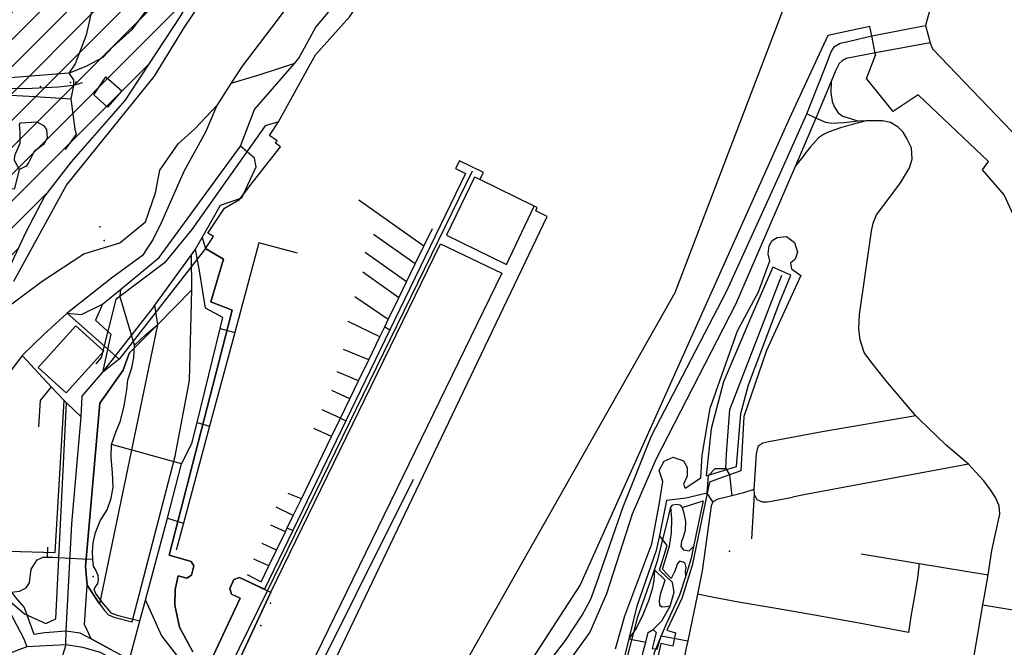
# Model space of a CAD drawing. Units: millimetres. Extents: x 16790679 to 16852295, y -4073681 to -3998210.
# Drawn here: x 16833566 to 16834388, y -4011177 to -4010653 of the extents above; entities that cross this region are included whole.
import ezdxf

# ---------------------------------------------------------------- set-up
doc = ezdxf.new("R2010")
doc.units = ezdxf.units.MM
for name, color, linetype, true_color in [('00_4', 7, 'Continuous', 0xd10000), ('Sydney.Amenity', 7, 'Continuous', 0xfdeada), ('Sydney.Barrier', 7, 'Continuous', 0x953734), ('Sydney.Boundary', 7, 'Continuous', 0x548dd4), ('Sydney.Cycleway', 7, 'Continuous', 0xfac08f), ('Sydney.Highway', 7, 'Continuous', 0xd0ddae), ('Sydney.Historic', 7, 'Continuous', 0x366092), ('Sydney.Landuse', 7, 'Continuous', 0xddd9c3), ('Sydney.Leisure', 7, 'Continuous', 0xdbeef3), ('Sydney.Man Made', 7, 'Continuous', 0x4f81bd), ('Sydney.Military', 7, 'Continuous', 0xb7dde8), ('Sydney.Natural', 7, 'Continuous', 0xdbe5f1), ('Sydney.Power', 7, 'Continuous', 0xc3d69b), ('Sydney.Shop', 7, 'Continuous', 0xebf1dd), ('Sydney.Tourism', 7, 'Continuous', 0xc6d9f0)]:
    doc.layers.add(name, color=color, linetype=linetype, true_color=true_color)
doc.layers.add('_archmedium', color=1, linetype='Continuous')
doc.layers.add('Sydney.Building', color=252, linetype='Continuous')

msp = doc.modelspace()

# ---------------------------------------------------------------- hatches: boundary and pattern name
at = {"layer": '00_4'}
h = msp.add_hatch(dxfattribs=at)
h.set_pattern_fill('ANSI31', color=256, scale=5, style=0)
h.paths.add_polyline_path([(16833408.34, -4010209.26), (16833412.19, -4010191.24), (16833416.66, -4010167.52), (16833426.73, -4010116.08), (16833428.3, -4010077.08), (16833427.6, -4010043.15), (16833422.28, -4010010.42), (16833410.43, -4009981.86), (16833357.64, -4009903.83), (16833322.28, -4009876.12), (16833277.38, -4009835.99), (16833255.55, -4009807.22), (16833223.89, -4009825.44), (16833214.96, -4009813.55), (16833211.2, -4009805.01), (16833206.96, -4009795.26), (16833169.49, -4009787.7), (16833157.73, -4009787.14), (16833144.77, -4009789.86), (16833113.72, -4009810.8), (16833105.87, -4009817.59), (16833047.87, -4009867.74), (16833030.68, -4009888.29), (16833021.3, -4009902.38), (16833015.08, -4009923.32), (16832994.38, -4010105.29), (16832980.87, -4010209.95), (16832956.31, -4010431.58), (16832954.97, -4010443.6), (16832954.48, -4010449.55), (16832925.21, -4010740.41), (16832927.53, -4010748.43), (16832933.81, -4010756.89), (16832954.52, -4010774.38), (16833041.38, -4010783.81), (16833092.19, -4010805.47), (16833231.35, -4010881.9), (16833310.22, -4010919.29), (16833339.82, -4010934.56), (16833397.15, -4010959.94), (16833434.47, -4010979.35), (16833464.76, -4011000.65), (16833465.47, -4011000.54), (16833522.2, -4010926.44), (16833549.77, -4010876.55), (16833571.27, -4010830.61), (16833587.01, -4010800.42), (16833609.12, -4010771.94), (16833653.97, -4010720.73), (16833699.8, -4010650.96), (16833708.17, -4010636.54), (16833747.57, -4010587.03), (16833779.48, -4010549.83), (16833797.92, -4010528.91), (16833878.65, -4010434.73), (16834011.21, -4010414.25), (16834039.98, -4010375.67), (16834060.11, -4010343.96), (16834068.29, -4010318.76), (16834068.58, -4010301.88), (16834054.06, -4010157.99), (16834050.35, -4010120.72), (16834046.53, -4010070.08), (16834045.07, -4010042.24), (16834042.19, -4010027.41), (16834042.74, -4010016.23), (16834045.49, -4010002.45), (16834058.99, -4009990.05), (16834061.59, -4009984.36), (16834053.75, -4009954.01), (16834041.69, -4009922.38), (16834029.95, -4009905.6), (16834007.61, -4009893.83), (16833974.03, -4009889.08), (16833955.79, -4009891.09), (16833940.03, -4009898.4), (16833928.23, -4009909.19), (16833914.83, -4009926.46), (16833884.69, -4009990.97), (16833874.38, -4010024.22), (16833856.34, -4010106.07), (16833836.1, -4010161.07), (16833811.12, -4010226.57), (16833782.82, -4010295.77), (16833768.15, -4010323.76), (16833754.83, -4010349.21), (16833743.88, -4010366.5), (16833709.03, -4010406.41), (16833652.66, -4010445.58), (16833612.74, -4010460.86), (16833568.79, -4010464.68), (16833504.78, -4010448.45), (16833467.51, -4010425.51), (16833443.53, -4010397.32), (16833413.79, -4010348.13), (16833396.44, -4010306.33), (16833395.29, -4010282.94), (16833395.71, -4010260.19)])

# ---------------------------------------------------------------- linework, layer by layer
at = {"layer": '_archmedium'}
msp.add_lwpolyline([(16833878.32, -4010435.11), (16833797.92, -4010528.91), (16833779.48, -4010549.83), (16833747.57, -4010587.03), (16833708.17, -4010636.54), (16833699.8, -4010650.96), (16833653.97, -4010720.73), (16833609.12, -4010771.94), (16833587.01, -4010800.42), (16833571.27, -4010830.61), (16833549.77, -4010876.55)], dxfattribs=at)
at = {"layer": 'Sydney.Amenity', "flags": 128}
for points in [[(16834142.66, -4010977.56), (16834165.45, -4010913.02), (16834182.79, -4010880.53), (16834192.48, -4010854.52), (16834191.07, -4010848.88), (16834191.87, -4010842.22), (16834194.29, -4010837.78), (16834198.52, -4010835.17), (16834206.39, -4010834.35), (16834212.85, -4010839.19), (16834215.47, -4010847.26), (16834213.45, -4010853.3), (16834209.62, -4010856.54), (16834210.42, -4010861.38), (16834218.29, -4010866.82), (16834189.72, -4010929.49), (16834170.61, -4010984.43), (16834168.21, -4011029.82), (16834158.58, -4011033.31), (16834148.74, -4011036.89), (16834141.94, -4011039.37), (16834140.04, -4011048.57), (16834127.54, -4011108.85), (16834118.86, -4011136.28), (16834106.35, -4011162.9), (16834113.62, -4011165.12), (16834111.48, -4011176.27), (16834101.31, -4011173.99), (16834092.64, -4011212.72)], [(16834063.39, -4011178.43), (16834071.26, -4011151), (16834093.85, -4011090.7), (16834100.11, -4011058.22), (16834102.92, -4011038.66), (16834100.11, -4011029.59), (16834104.14, -4011021.72), (16834111.59, -4011018.5), (16834120.28, -4011021.52), (16834123.29, -4011027.16), (16834123.49, -4011034.23), (16834120.28, -4011040.88), (16834121.68, -4011044.31), (16834134.79, -4011035.63), (16834135.81, -4011016.88), (16834142.66, -4010977.56)]]:
    msp.add_lwpolyline(points, dxfattribs=at)
at = {"layer": 'Sydney.Amenity'}
for p in [(16833583.56, -4010709.12), (16833636.51, -4010837.55), (16833775.47, -4011140.35), (16833767.38, -4011158.86)]:
    msp.add_point(p, dxfattribs=at)
at = {"layer": 'Sydney.Barrier', "flags": 128}
for points in [[(16833699.8, -4010650.96), (16833653.97, -4010720.73), (16833609.12, -4010771.94), (16833587.01, -4010800.42), (16833571.27, -4010830.61), (16833549.77, -4010876.55)], [(16833618.18, -4010706.16), (16833611.04, -4010708.41), (16833598.08, -4010709.56), (16833576.5, -4010710.79), (16833549.45, -4010710.97), (16833509.31, -4010709.39), (16833506.66, -4010706.02)], [(16833782.21, -4010738.75), (16833771.12, -4010741.98), (16833709.91, -4010828.42), (16833686.92, -4010856.19), (16833646.47, -4010886.79), (16833634.07, -4010935.31), (16833629.61, -4010940.58)], [(16833541.96, -4011114.16), (16833553.18, -4011134.79), (16833562, -4011142.12), (16833570.04, -4011149.2), (16833588, -4011157.38), (16833596.37, -4011153.31), (16833605.27, -4010973.12)]]:
    msp.add_lwpolyline(points, dxfattribs=at)
at = {"layer": 'Sydney.Barrier'}
for p in [(16834277.66, -4010666.96), (16834280.52, -4010681.1), (16834280.72, -4010683.1)]:
    msp.add_point(p, dxfattribs=at)
at = {"layer": 'Sydney.Boundary', "flags": 128}
for points in [[(16834841.22, -4009795.35), (16834830.94, -4009788.71), (16834807.65, -4009773.64), (16834746.36, -4009764.95), (16834723.45, -4009771.22), (16834702.49, -4009757.52), (16834581.54, -4009889.82), (16834505.96, -4010228.03), (16834577.78, -4010446.26), (16834513.86, -4010458.79), (16834513.08, -4010477.88), (16834461.98, -4010487.7), (16834459.03, -4010469.55), (16834427.56, -4010475.7), (16834377.37, -4010292.58), (16834365.99, -4010282.94), (16834352.7, -4010281.65), (16834339.65, -4010289.74), (16834265.46, -4010482), (16834113.19, -4010881.28), (16833924.22, -4011214.76), (16833907.5, -4011205.81), (16833886.51, -4011225.23), (16833876.23, -4011251.04)], [(16834841.22, -4009795.35), (16834830.94, -4009788.71), (16834807.65, -4009773.64), (16834746.36, -4009764.95), (16834723.45, -4009771.22), (16834702.49, -4009757.52), (16834581.54, -4009889.82), (16834505.96, -4010228.03), (16834577.78, -4010446.26), (16834513.86, -4010458.79), (16834513.08, -4010477.88), (16834461.98, -4010487.7), (16834459.03, -4010469.55), (16834427.56, -4010475.7), (16834377.37, -4010292.58), (16834365.99, -4010282.94), (16834352.7, -4010281.65), (16834339.65, -4010289.74), (16834265.46, -4010482), (16834113.19, -4010881.28), (16833924.22, -4011214.76), (16833907.5, -4011205.81), (16833886.51, -4011225.23), (16833876.23, -4011251.04)], [(16833721.21, -4010844.21), (16833727.84, -4010834.28), (16833723.25, -4010831.43), (16833737.03, -4010810.78), (16833749.58, -4010803.37), (16833761.24, -4010788.14), (16833783.89, -4010759.59), (16833779.74, -4010756.56), (16833781.08, -4010754.59), (16833774.54, -4010749.98), (16833782.21, -4010738.75), (16833806.18, -4010695.16), (16833813.17, -4010682.67), (16833841.67, -4010650.72), (16833865.48, -4010614.82), (16833879.47, -4010573.27), (16833890.26, -4010554.12), (16833904.03, -4010542.76), (16833906.67, -4010525.87)], [(16833721.21, -4010844.21), (16833727.84, -4010834.28), (16833723.25, -4010831.43), (16833737.03, -4010810.78), (16833749.58, -4010803.37), (16833761.24, -4010788.14), (16833783.89, -4010759.59), (16833779.74, -4010756.56), (16833781.08, -4010754.59), (16833774.54, -4010749.98), (16833782.21, -4010738.75), (16833806.18, -4010695.16), (16833813.17, -4010682.67), (16833841.67, -4010650.72), (16833865.48, -4010614.82), (16833879.47, -4010573.27), (16833890.26, -4010554.12), (16833904.03, -4010542.76), (16833906.67, -4010525.87)], [(16833802.89, -4011243.48), (16834006.39, -4010817.56), (16833996.98, -4010813), (16833998.25, -4010810.14), (16833995.73, -4010808.9), (16833950.34, -4010786.85), (16833953.42, -4010780.84), (16833933.41, -4010771.11), (16833930.08, -4010777.69), (16833938.37, -4010781.74), (16833875.23, -4010912.12), (16833838.39, -4010988.19), (16833794.1, -4011079.66), (16833770.4, -4011128.6), (16833749.57, -4011118.92), (16833744.9, -4011120.63), (16833741.4, -4011128.11), (16833742.92, -4011132.65), (16833750.07, -4011136.06), (16833723.79, -4011192.49)], [(16833802.89, -4011243.48), (16834006.39, -4010817.56), (16833996.98, -4010813), (16833998.25, -4010810.14), (16833995.73, -4010808.9), (16833950.34, -4010786.85), (16833953.42, -4010780.84), (16833933.41, -4010771.11), (16833930.08, -4010777.69), (16833938.37, -4010781.74), (16833875.23, -4010912.12), (16833838.39, -4010988.19), (16833794.1, -4011079.66), (16833770.4, -4011128.6), (16833749.57, -4011118.92), (16833744.9, -4011120.63), (16833741.4, -4011128.11), (16833742.92, -4011132.65), (16833750.07, -4011136.06), (16833723.79, -4011192.49)], [(16833721.21, -4010844.21), (16833649.13, -4010936.75)], [(16833721.21, -4010844.21), (16833649.13, -4010936.75)], [(16833710.52, -4011180.78), (16833699.38, -4011160.24), (16833695.67, -4011141.83), (16833695.85, -4011128.95), (16833698.3, -4011117.58), (16833705.72, -4011119.36), (16833709.61, -4011116.81), (16833711.43, -4011109.01), (16833709.14, -4011105.44), (16833690.88, -4011100.15), (16833729.89, -4010948.92), (16833743.57, -4010895.86), (16833725.76, -4010888.76), (16833736.33, -4010853.33), (16833721.21, -4010844.21)], [(16833710.52, -4011180.78), (16833699.38, -4011160.24), (16833695.67, -4011141.83), (16833695.85, -4011128.95), (16833698.3, -4011117.58), (16833705.72, -4011119.36), (16833709.61, -4011116.81), (16833711.43, -4011109.01), (16833709.14, -4011105.44), (16833690.88, -4011100.15), (16833729.89, -4010948.92), (16833743.57, -4010895.86), (16833725.76, -4010888.76), (16833736.33, -4010853.33), (16833721.21, -4010844.21)], [(16833649.13, -4010936.75), (16833605.84, -4010898.34)], [(16833649.13, -4010936.75), (16833635.11, -4010947.74)], [(16833649.13, -4010936.75), (16833635.11, -4010947.74)], [(16833617.39, -4010984.8), (16833618.34, -4010967.45), (16833635.11, -4010947.74)], [(16833617.39, -4010984.8), (16833618.34, -4010967.45), (16833635.11, -4010947.74)], [(16833604.88, -4011163.43), (16833609.62, -4011074.15), (16833617.39, -4010984.8)], [(16833604.88, -4011163.43), (16833609.62, -4011074.15), (16833617.39, -4010984.8)], [(16834370.31, -4011141.65), (16834437.36, -4011152.78), (16834519.49, -4011109.87), (16834569.73, -4011099.64)], [(16834370.31, -4011141.65), (16834437.36, -4011152.78), (16834519.49, -4011109.87), (16834569.73, -4011099.64)], [(16834355.96, -4011228.77), (16834356.3, -4011224.13), (16834357.03, -4011218.92), (16834358.25, -4011211.87), (16834370.31, -4011141.65)], [(16834355.96, -4011228.77), (16834356.3, -4011224.13), (16834357.03, -4011218.92), (16834358.25, -4011211.87), (16834370.31, -4011141.65)], [(16833604.48, -4011175.15), (16833604.88, -4011163.43)], [(16833604.48, -4011175.15), (16833604.88, -4011163.43)], [(16833604.48, -4011175.15), (16833566.07, -4011299.75), (16833550.38, -4011338.99), (16833529.45, -4011369.57), (16833487.79, -4011400.77), (16833423.61, -4011464.36), (16833348.14, -4011546.27), (16833287.98, -4011611.67), (16833266.03, -4011620.72), (16833234.24, -4011666.4), (16833208.88, -4011683.91), (16833239.47, -4011707.45), (16833164.81, -4011799.01), (16833143.68, -4011782.71), (16833082.53, -4011890.83)], [(16833604.48, -4011175.15), (16833566.07, -4011299.75), (16833550.38, -4011338.99), (16833529.45, -4011369.57), (16833487.79, -4011400.77), (16833423.61, -4011464.36), (16833348.14, -4011546.27), (16833287.98, -4011611.67), (16833266.03, -4011620.72), (16833234.24, -4011666.4), (16833208.88, -4011683.91), (16833239.47, -4011707.45), (16833164.81, -4011799.01), (16833143.68, -4011782.71), (16833082.53, -4011890.83)]]:
    msp.add_lwpolyline(points, dxfattribs=at)
at = {"layer": 'Sydney.Building', "flags": 128}
for points in [[(16833637.95, -4010700.98), (16833651.34, -4010712.7), (16833639.34, -4010726.36), (16833627.91, -4010716.05), (16833637.95, -4010700.98)], [(16833950.34, -4010786.85), (16833945.85, -4010784.69), (16833922.38, -4010833.21), (16833972.6, -4010857.77), (16833995.73, -4010808.9), (16833950.34, -4010786.85)], [(16833917.33, -4010840.41), (16833968.63, -4010864.97), (16833782.06, -4011247.6), (16833763.67, -4011239.2), (16833767.95, -4011229.89), (16833754.31, -4011223.49), (16833749.97, -4011233.37), (16833732.16, -4011224.82), (16833775.64, -4011131.16), (16833917.33, -4010840.41)], [(16833659.96, -4011155.75), (16833695.86, -4011017.72), (16833707.94, -4010954.42), (16833709.75, -4010878.74), (16833681.13, -4010907.92), (16833657.89, -4010931.33), (16833655.96, -4010936.47), (16833652.45, -4010945.88), (16833633.11, -4010973.53), (16833621.13, -4011109.76), (16833622.29, -4011125.24), (16833632.76, -4011140.72), (16833637.04, -4011146.75), (16833640.25, -4011150.02), (16833644.63, -4011152.07), (16833659.96, -4011155.75)]]:
    msp.add_lwpolyline(points, dxfattribs=at)
at = {"layer": 'Sydney.Cycleway', "flags": 128}
msp.add_lwpolyline([(16833553.45, -4011140.58), (16833560.2, -4011151.91), (16833569.44, -4011170.14), (16833572.12, -4011176.63)], dxfattribs=at)
at = {"layer": 'Sydney.Highway', "flags": 128}
for points in [[(16833734.95, -4010442.4), (16833725.24, -4010459.28), (16833714.5, -4010467.78), (16833709.56, -4010471.23), (16833697.92, -4010476.44), (16833691.8, -4010480.33), (16833688.37, -4010485.85), (16833686.72, -4010493.47), (16833684.34, -4010502.27), (16833678.66, -4010517.36), (16833671.49, -4010528.7), (16833662.69, -4010543.47), (16833653.14, -4010559.45), (16833636.75, -4010599.68), (16833636.12, -4010601.25), (16833621.48, -4010666.34), (16833612.53, -4010690.23), (16833607.15, -4010697.99), (16833558.18, -4010701.88)], [(16833607.15, -4010697.99), (16833622.16, -4010691.76), (16833635.79, -4010684.67), (16833643.97, -4010676.03), (16833660.11, -4010661.7), (16833675.18, -4010641.24), (16833689.47, -4010622.43), (16833692.51, -4010614.04), (16833693.33, -4010605.85), (16833694.15, -4010593.32), (16833695.34, -4010582.43), (16833696.53, -4010572.58), (16833699.6, -4010559.49), (16833703.96, -4010544.77), (16833707.43, -4010534.95), (16833719.16, -4010505.41)], [(16834376.85, -4010508.04), (16834325.87, -4010645.28), (16834322.23, -4010658.32)], [(16833561.08, -4010871.63), (16833605.29, -4010791.39), (16833643.45, -4010743.98), (16833678.58, -4010700.57), (16833703.73, -4010659.72), (16833729.78, -4010620.69)], [(16833807.09, -4010618.77), (16833775.64, -4010660.86), (16833751.89, -4010692.17), (16833742.5, -4010706.71), (16833730.68, -4010725.01), (16833721.3, -4010747.26), (16833703.12, -4010780.08), (16833684.57, -4010822.4), (16833677.57, -4010836.56), (16833668.52, -4010850.03), (16833642.81, -4010869.15), (16833605.84, -4010898.34)], [(16833605.84, -4010898.34), (16833617.58, -4010899.52), (16833635.31, -4010890.84), (16833650.13, -4010878.59), (16833682.44, -4010851.87), (16833750.53, -4010758.92), (16833762.21, -4010728.46), (16833795.4, -4010689.88), (16833799.18, -4010685.5), (16833813.45, -4010659.73), (16833832.9, -4010636.3)], [(16834277.66, -4010666.96), (16834322.23, -4010658.32)], [(16834322.23, -4010658.32), (16834326.32, -4010672.8), (16834328.14, -4010677.65), (16834440.81, -4010795.04)], [(16834223.24, -4010731.84), (16834238.09, -4010694.81), (16834243.69, -4010680.17), (16834246.49, -4010675.87), (16834251.01, -4010672.85), (16834258.95, -4010671.18), (16834277.66, -4010666.96)], [(16834326.32, -4010672.8), (16834280.52, -4010681.1)], [(16834280.52, -4010681.1), (16834256.18, -4010685.78), (16834252.73, -4010687.71), (16834250.14, -4010690.08), (16834247.56, -4010695.46), (16834243.62, -4010704.88), (16834230.77, -4010735.5)], [(16833795.4, -4010689.88), (16833766.49, -4010699.41), (16833742.5, -4010706.71)], [(16833607.15, -4010697.99), (16833611.12, -4010703.58), (16833611.04, -4010708.41), (16833608.74, -4010719.32)], [(16834243.62, -4010704.88), (16834243.26, -4010714.19), (16834244.33, -4010721.72), (16834246.27, -4010726.47), (16834249.29, -4010731.2), (16834253.37, -4010733.79), (16834261.34, -4010736.36), (16834266.51, -4010738.09)], [(16833500.51, -4010713.72), (16833514.82, -4010714.36), (16833535.79, -4010715.31), (16833558.45, -4010716.48), (16833579.04, -4010717.54), (16833608.74, -4010719.32)], [(16833608.74, -4010719.32), (16833610.69, -4010734.11), (16833612.04, -4010744.85), (16833613.37, -4010749.03), (16833604.12, -4010761.73)], [(16833543.84, -4010901.81), (16833584.73, -4010871.59), (16833619.65, -4010848.65), (16833649.59, -4010839.67), (16833671.03, -4010822.21), (16833679.51, -4010797.78), (16833683, -4010778.82), (16833698.47, -4010756.87), (16833712.43, -4010744.4), (16833730.68, -4010725.01)], [(16833961.44, -4011240.25), (16833967.79, -4011228.05), (16833982.12, -4011216.76), (16833988.56, -4011210.7), (16833994.62, -4011204.65), (16834005.11, -4011193.15), (16834021.65, -4011171.38), (16834035.56, -4011150.19), (16834042.82, -4011137.08), (16834047.66, -4011123.77), (16834069.85, -4011059.83), (16834093.62, -4011000.54), (16834156.5, -4010879.73), (16834201.28, -4010781.14), (16834223.24, -4010731.84)], [(16834230.77, -4010735.5), (16834223.24, -4010731.84)], [(16833534.59, -4010793.24), (16833538.8, -4010794.18), (16833545.89, -4010795.76), (16833562.17, -4010794.12), (16833565.91, -4010778.3), (16833561.87, -4010770.98), (16833562.02, -4010766.79), (16833566.5, -4010756.5), (16833566.5, -4010747.09), (16833565.91, -4010740.82), (16833566.8, -4010739.32), (16833580.38, -4010738.59), (16833585.91, -4010741.72), (16833588.45, -4010745.16), (16833589.04, -4010752.02), (16833587.7, -4010754.7), (16833585.91, -4010757.54), (16833578.14, -4010763.36), (16833573.67, -4010772.17), (16833571.43, -4010775.6), (16833565.91, -4010778.3)], [(16834230.77, -4010735.5), (16834213.89, -4010775.36), (16834163.64, -4010891.03), (16834097.08, -4011020.31), (16834077.52, -4011066.09), (16834056.14, -4011132.44), (16834042.18, -4011164.43), (16834024.06, -4011189.53), (16834006.12, -4011209.49), (16833991.99, -4011222.2), (16833976.39, -4011234.08), (16833961.44, -4011240.25)], [(16834272.75, -4010737.66), (16834261.13, -4010740.89), (16834251.43, -4010743.68), (16834241.1, -4010747.34), (16834237.23, -4010749.28), (16834233.14, -4010752.07), (16834226.25, -4010759.61), (16834222.8, -4010763.92), (16834219.8, -4010767.8), (16834213.89, -4010775.36)], [(16834266.51, -4010738.09), (16834254.24, -4010739.38), (16834244.12, -4010740.02), (16834239.17, -4010739.16), (16834230.77, -4010735.5)], [(16834272.75, -4010737.66), (16834266.51, -4010738.09)], [(16834358.21, -4011024.39), (16834339.49, -4011008.46), (16834316.44, -4010986.07), (16834314.3, -4010983.92), (16834289.33, -4010954.43), (16834277.48, -4010939.79), (16834271.24, -4010931.18), (16834267.8, -4010920.42), (16834266.72, -4010910.95), (16834267.36, -4010899.54), (16834277.27, -4010829.79), (16834278.77, -4010823.11), (16834281.36, -4010816.22), (16834288.36, -4010807.19), (16834301.43, -4010789.53), (16834309.05, -4010776.98), (16834311.28, -4010769.73), (16834310.63, -4010760.26), (16834306.76, -4010752.52), (16834303.74, -4010747.34), (16834299.45, -4010743.04), (16834292.99, -4010739.16), (16834286.52, -4010737.88), (16834279, -4010737.66), (16834272.75, -4010737.66)], [(16833762.21, -4010769.07), (16833750.53, -4010758.92)], [(16833635.11, -4010947.74), (16833677.25, -4010894.05), (16833679.04, -4010891.57), (16833709.46, -4010849.6), (16833712.91, -4010844.85), (16833718.38, -4010835.17), (16833733.66, -4010808.12), (16833751.62, -4010801.97), (16833763.5, -4010776.11), (16833762.21, -4010769.07)], [(16833725.02, -4011204.98), (16833734.03, -4011209.36), (16833772.89, -4011129.87), (16833944.09, -4010779.61)], [(16833641.74, -4011178.67), (16833625.63, -4011170.08), (16833620.33, -4011158.04), (16833622.29, -4011125.24), (16833632.76, -4011140.72), (16833637.04, -4011146.75), (16833640.25, -4011150.02), (16833644.63, -4011152.07), (16833659.96, -4011155.75), (16833695.86, -4011017.72), (16833707.94, -4010954.42), (16833709.75, -4010878.74), (16833709.75, -4010878.74), (16833709.46, -4010849.6), (16833712.91, -4010844.85), (16833718.38, -4010835.17), (16833721.21, -4010844.21), (16833736.33, -4010853.33), (16833725.76, -4010888.76), (16833743.57, -4010895.86), (16833729.89, -4010948.92), (16833690.88, -4011100.15), (16833709.14, -4011105.44), (16833711.43, -4011109.01), (16833709.61, -4011116.81), (16833705.72, -4011119.36), (16833698.3, -4011117.58), (16833695.85, -4011128.95), (16833695.67, -4011141.83), (16833699.38, -4011160.24), (16833710.52, -4011180.78)], [(16833656.15, -4011193.73), (16833657.64, -4011187.17), (16833666.32, -4011154.91), (16833671.08, -4011137.79), (16833689.38, -4011069.46), (16833701.13, -4011023.97), (16833709.89, -4011007.09), (16833714.2, -4010989.48), (16833733.35, -4010911.11), (16833735.61, -4010901.86), (16833721.34, -4010894.05), (16833716.24, -4010862.86), (16833712.91, -4010844.85)], [(16834144.88, -4011055.61), (16834140.04, -4011048.57), (16834141.18, -4011033.7), (16834146.85, -4011028.02), (16834155.51, -4011028.02), (16834156.11, -4011015.78), (16834158.87, -4010978.67), (16834202.48, -4010866.68)], [(16833650.13, -4010878.59), (16833649.66, -4010883.91)], [(16833661.83, -4010924.94), (16833649.66, -4010883.91)], [(16833635.31, -4010890.84), (16833629.25, -4010904.21)], [(16833681.46, -4010907.65), (16833679.04, -4010891.57)], [(16833605.84, -4010898.34), (16833586.26, -4010916.01), (16833568.17, -4010933.65)], [(16833629.25, -4010904.21), (16833642.22, -4010915.91)], [(16833671.48, -4010916.13), (16833681.46, -4010907.65)], [(16833636.33, -4011141.33), (16833629.75, -4011132.11), (16833628.39, -4011129.01), (16833629.26, -4011126.48), (16833631.24, -4011124.13), (16833631.8, -4011120.61), (16833631.61, -4011117.2), (16833629.45, -4011112.27), (16833627.78, -4011109.29), (16833627.28, -4011103.57), (16833626.76, -4011097.75), (16833627.32, -4011089.96), (16833629.34, -4011081.24), (16833633.37, -4011071.62), (16833639.04, -4011062.46), (16833642.51, -4011052.71), (16833644.05, -4011043.46), (16833643.66, -4011031.5), (16833642.51, -4011018.78), (16833642.67, -4011007.88), (16833646.45, -4010997.6), (16833650.21, -4010988.07), (16833653.35, -4010975.61), (16833655.65, -4010962.21), (16833656.29, -4010953.93), (16833659.64, -4010943.89), (16833661.42, -4010935.41), (16833661.83, -4010924.94), (16833671.48, -4010916.13)], [(16833642.22, -4010915.91), (16833635.11, -4010947.74)], [(16833568.17, -4010933.65), (16833555.78, -4010949.94)], [(16833568.17, -4010933.65), (16833592.46, -4010959.65), (16833603.11, -4010971.05), (16833605.27, -4010973.12), (16833617.39, -4010984.8)], [(16833617.39, -4010984.8), (16833618.34, -4010967.45), (16833635.11, -4010947.74)], [(16833592.46, -4010959.65), (16833583.29, -4010971.26), (16833581.89, -4010993.16)], [(16833604.88, -4011163.43), (16833609.62, -4011074.15), (16833617.39, -4010984.8)], [(16834314.3, -4010983.92), (16834235.94, -4010997.26), (16834191.59, -4011005.67), (16834186.42, -4011006.74), (16834182.34, -4011009.54), (16834180.84, -4011015.78), (16834178.9, -4011045.49), (16834179.32, -4011049.36), (16834181.48, -4011053.67), (16834186, -4011055.61), (16834190.09, -4011055.61), (16834195.04, -4011054.97), (16834211.4, -4011051.95)], [(16833529.54, -4011003.04), (16833525.7, -4011017.47), (16833524.32, -4011031.91), (16833525.54, -4011043.57), (16833528.61, -4011062.9), (16833534.24, -4011082.56), (16833541.61, -4011100.07), (16833543.98, -4011105.71), (16833552.16, -4011122.31), (16833559.39, -4011131.04), (16833562.66, -4011135.64), (16833569.94, -4011143.81), (16833577.84, -4011166.06)], [(16833701.13, -4011023.97), (16833642.67, -4011007.88)], [(16834155.51, -4011028.02), (16834158.58, -4011033.31), (16834159.7, -4011043.25), (16834160.71, -4011050.65)], [(16834358.21, -4011024.39), (16834220.65, -4011050.01)], [(16834370.31, -4011141.65), (16834372.14, -4011131.06), (16834374.61, -4011116.68), (16834377.83, -4011096.42), (16834384.47, -4011065.93), (16834383.83, -4011059.06), (16834380.81, -4011052.16), (16834376.72, -4011045.7), (16834371.12, -4011038.17), (16834358.21, -4011024.39)], [(16833783.25, -4011263.58), (16833788.47, -4011248.98), (16833799.19, -4011228.76), (16833894.87, -4011036.89)], [(16834140.04, -4011048.57), (16834122.35, -4011052.59), (16834106.2, -4011054.59), (16834100.17, -4011083.76), (16834097.57, -4011096.42), (16834081.4, -4011142.9), (16834074.65, -4011170.04), (16834068.12, -4011196.23), (16834070.44, -4011198), (16834074.77, -4011201.33), (16834082.95, -4011199.56), (16834086.71, -4011180.96), (16834088.81, -4011172.92), (16834090.92, -4011164.81), (16834094.91, -4011162.15), (16834097.57, -4011164.81), (16834094.24, -4011178.08), (16834098.23, -4011178.75), (16834101.66, -4011167.66), (16834123.87, -4011171.67)], [(16834178.9, -4011045.49), (16834170.29, -4011048.34), (16834160.71, -4011050.65), (16834155.17, -4011051.98), (16834148.91, -4011053.59), (16834144.88, -4011055.61), (16834143.47, -4011059.03), (16834135.92, -4011113.42)], [(16834179.32, -4011049.36), (16834177.17, -4011086.61)], [(16834220.65, -4011050.01), (16834211.4, -4011051.95)], [(16834094.91, -4011162.15), (16834102.17, -4011155.17), (16834109.16, -4011142.83), (16834112.46, -4011131.02), (16834111.04, -4011123.13), (16834100.31, -4011112.82), (16834106.63, -4011092.26), (16834100.17, -4011083.76)], [(16833589.25, -4011101.92), (16833589.61, -4011093.46)], [(16833559.39, -4011131.04), (16833566.05, -4011130.37), (16833571.51, -4011127.5), (16833574.2, -4011123.34), (16833575.7, -4011111.81), (16833580.56, -4011104.01), (16833585.82, -4011101.97), (16833589.25, -4011101.92), (16833593.52, -4011101.85)], [(16833593.52, -4011101.85), (16833618.64, -4011103.23)], [(16834268.54, -4011099.09), (16834317.1, -4011107.15), (16834374.61, -4011116.68)], [(16833618.64, -4011103.23), (16833627.28, -4011103.57)], [(16834317.1, -4011107.15), (16834315.53, -4011119.35), (16834312.85, -4011135.77), (16834310.17, -4011151.29), (16834308.07, -4011164.73), (16834266.86, -4011156.97), (16834229.55, -4011150.4), (16834199.39, -4011145.02), (16834166.24, -4011139.35), (16834145.65, -4011135.47), (16834132.08, -4011132.86)], [(16833723.79, -4011192.49), (16833750.07, -4011136.06), (16833742.92, -4011132.65), (16833741.4, -4011128.11), (16833744.9, -4011120.63), (16833749.57, -4011118.92), (16833772.89, -4011129.87), (16833775.64, -4011131.16), (16833732.16, -4011224.82)], [(16834135.92, -4011113.42), (16834132.08, -4011132.86), (16834123.87, -4011171.67), (16834122.62, -4011177.61), (16834119.71, -4011191.35), (16834111.79, -4011234.24), (16834074.96, -4011452.47), (16834072.72, -4011465.74), (16834062, -4011532.16), (16834050.24, -4011607.69), (16834043.36, -4011646.46), (16834001.82, -4011883.08), (16833994.91, -4011929.8), (16833987.87, -4011973.12), (16833980.04, -4011995.79), (16833979.96, -4012000.09), (16833980.44, -4012004.56), (16833989.23, -4012012.78), (16833995.92, -4012019.03)], [(16833553.45, -4011140.58), (16833560.2, -4011151.91), (16833569.44, -4011170.14), (16833572.12, -4011176.63)], [(16833636.33, -4011141.33), (16833642.17, -4011148.25), (16833647.56, -4011150.36), (16833656.16, -4011152.46), (16833666.32, -4011154.91)], [(16833671.08, -4011137.79), (16833684.38, -4011167.64), (16833703.71, -4011192.39), (16833725.02, -4011204.98)], [(16834355.96, -4011228.77), (16834356.3, -4011224.13), (16834357.03, -4011218.92), (16834358.25, -4011211.87), (16834370.31, -4011141.65)], [(16833577.84, -4011166.06), (16833587.2, -4011164.67), (16833604.88, -4011163.43)], [(16833604.48, -4011175.15), (16833604.88, -4011163.43)], [(16833604.88, -4011163.43), (16833616.26, -4011165.06), (16833625.63, -4011170.08), (16833641.74, -4011178.67), (16833657.64, -4011187.17), (16833659.29, -4011195.6)], [(16833572.12, -4011176.63), (16833563.09, -4011179.94), (16833548.79, -4011185.94), (16833532.18, -4011194.73)], [(16833604.48, -4011175.15), (16833572.12, -4011176.63)], [(16833667.06, -4011202.33), (16833659.29, -4011195.6), (16833656.15, -4011193.73), (16833633.63, -4011181.37), (16833618.77, -4011177.2), (16833604.48, -4011175.15)]]:
    msp.add_lwpolyline(points, dxfattribs=at)
at = {"layer": 'Sydney.Highway'}
msp.add_point((16834215.48, -4010749.27), dxfattribs=at)
at = {"layer": 'Sydney.Historic'}
msp.add_point((16833632.91, -4010826.25), dxfattribs=at)
at = {"layer": 'Sydney.Landuse', "flags": 128}
for points in [[(16834841.22, -4009795.35), (16834830.94, -4009788.71), (16834807.65, -4009773.64), (16834746.36, -4009764.95), (16834723.45, -4009771.22), (16834702.49, -4009757.52), (16834581.54, -4009889.82), (16834505.96, -4010228.03), (16834577.78, -4010446.26), (16834513.86, -4010458.79), (16834513.08, -4010477.88), (16834461.98, -4010487.7), (16834459.03, -4010469.55), (16834427.56, -4010475.7), (16834377.37, -4010292.58), (16834365.99, -4010282.94), (16834352.7, -4010281.65), (16834339.65, -4010289.74), (16834265.46, -4010482), (16834113.19, -4010881.28), (16833924.22, -4011214.76), (16833907.5, -4011205.81), (16833886.51, -4011225.23), (16833876.23, -4011251.04)], [(16834569.73, -4011099.64), (16834488.42, -4011089.73), (16834481.58, -4011074.61), (16834471.58, -4011020.26), (16834429.51, -4010896.76), (16834420.78, -4010871.12), (16834388.07, -4010799.61), (16834370.03, -4010778.68), (16834375.01, -4010771.81), (16834316.2, -4010716.18), (16834295.25, -4010730.1), (16834273.05, -4010702.44), (16834280.72, -4010683.1), (16834277.66, -4010666.96), (16834275.76, -4010658.99), (16834240.86, -4010666.49), (16834208.82, -4010735.53), (16834034.15, -4011124.96), (16833984.29, -4011201.8), (16833945.98, -4011234.79), (16833915.41, -4011233.84), (16833876.23, -4011251.04)]]:
    msp.add_lwpolyline(points, dxfattribs=at)
at = {"layer": 'Sydney.Leisure', "flags": 128}
for points in [[(16833721.21, -4010844.21), (16833727.84, -4010834.28), (16833723.25, -4010831.43), (16833737.03, -4010810.78), (16833749.58, -4010803.37), (16833761.24, -4010788.14), (16833783.89, -4010759.59), (16833779.74, -4010756.56), (16833781.08, -4010754.59), (16833774.54, -4010749.98), (16833782.21, -4010738.75), (16833806.18, -4010695.16), (16833813.17, -4010682.67), (16833841.67, -4010650.72), (16833865.48, -4010614.82), (16833879.47, -4010573.27), (16833890.26, -4010554.12), (16833904.03, -4010542.76), (16833906.67, -4010525.87)], [(16833699.8, -4010650.96), (16833653.97, -4010720.73), (16833609.12, -4010771.94), (16833587.01, -4010800.42), (16833571.27, -4010830.61), (16833549.77, -4010876.55)], [(16833699.8, -4010650.96), (16833653.97, -4010720.73), (16833609.12, -4010771.94), (16833587.01, -4010800.42), (16833571.27, -4010830.61), (16833549.77, -4010876.55)], [(16834142.66, -4010977.56), (16834165.45, -4010913.02), (16834182.79, -4010880.53), (16834192.48, -4010854.52), (16834191.07, -4010848.88), (16834191.87, -4010842.22), (16834194.29, -4010837.78), (16834198.52, -4010835.17), (16834206.39, -4010834.35), (16834212.85, -4010839.19), (16834215.47, -4010847.26), (16834213.45, -4010853.3), (16834209.62, -4010856.54), (16834210.42, -4010861.38), (16834218.29, -4010866.82), (16834189.72, -4010929.49), (16834170.61, -4010984.43), (16834168.21, -4011029.82), (16834158.58, -4011033.31), (16834148.74, -4011036.89), (16834141.94, -4011039.37), (16834140.04, -4011048.57), (16834127.54, -4011108.85), (16834118.86, -4011136.28), (16834106.35, -4011162.9), (16834113.62, -4011165.12), (16834111.48, -4011176.27), (16834101.31, -4011173.99), (16834092.64, -4011212.72)], [(16833721.21, -4010844.21), (16833649.13, -4010936.75)], [(16834200.64, -4010888.93), (16834209.88, -4010866.6), (16834194.88, -4010859.81), (16834176.4, -4010901.82), (16834153.74, -4010955.7), (16834143.28, -4010994.94), (16834139.27, -4011034.17), (16834164.55, -4011026.16), (16834168.07, -4010982.03), (16834174.68, -4010958.22), (16834200.64, -4010888.93)], [(16833605.84, -4010898.34), (16833586.26, -4010916.01), (16833568.17, -4010933.65)], [(16833649.13, -4010936.75), (16833605.84, -4010898.34)], [(16833681.13, -4010907.92), (16833632.76, -4011140.72), (16833622.29, -4011125.24), (16833621.13, -4011109.76), (16833633.11, -4010973.53), (16833652.45, -4010945.88), (16833655.96, -4010936.47), (16833657.89, -4010931.33), (16833681.13, -4010907.92)], [(16833595.77, -4011097.9), (16833603.11, -4010971.05), (16833592.46, -4010959.65), (16833568.17, -4010933.65), (16833555.78, -4010949.94), (16833529.54, -4011003.04), (16833525.7, -4011017.47), (16833524.32, -4011031.91), (16833525.54, -4011043.57), (16833528.61, -4011062.9), (16833534.24, -4011082.56), (16833541.61, -4011100.07), (16833547.35, -4011096.61), (16833595.77, -4011097.9)], [(16833568.17, -4010933.65), (16833592.46, -4010959.65), (16833603.11, -4010971.05), (16833605.27, -4010973.12), (16833617.39, -4010984.8)], [(16834063.39, -4011178.43), (16834071.26, -4011151), (16834093.85, -4011090.7), (16834100.11, -4011058.22), (16834102.92, -4011038.66), (16834100.11, -4011029.59), (16834104.14, -4011021.72), (16834111.59, -4011018.5), (16834120.28, -4011021.52), (16834123.29, -4011027.16), (16834123.49, -4011034.23), (16834120.28, -4011040.88), (16834121.68, -4011044.31), (16834134.79, -4011035.63), (16834135.81, -4011016.88), (16834142.66, -4010977.56)], [(16833604.88, -4011163.43), (16833609.62, -4011074.15), (16833617.39, -4010984.8)], [(16833529.54, -4011003.04), (16833525.7, -4011017.47), (16833524.32, -4011031.91), (16833525.54, -4011043.57), (16833528.61, -4011062.9), (16833534.24, -4011082.56), (16833541.61, -4011100.07), (16833543.98, -4011105.71), (16833552.16, -4011122.31), (16833559.39, -4011131.04), (16833562.66, -4011135.64), (16833569.94, -4011143.81), (16833577.84, -4011166.06)], [(16834107.97, -4011067.21), (16834109.74, -4011060.11), (16834111.51, -4011058.28), (16834114.33, -4011057.69), (16834117.15, -4011058.17), (16834119.25, -4011060.34), (16834136.74, -4011054.81), (16834128.76, -4011093.11), (16834126.78, -4011102.61), (16834122.13, -4011117.43), (16834117.04, -4011133.6), (16834105.75, -4011157.94), (16834101.66, -4011167.66), (16834095.8, -4011181.62), (16834091.15, -4011208.41), (16834068.57, -4011204.64), (16834082.3, -4011151.75), (16834096.01, -4011112.43), (16834098.89, -4011104.16), (16834107.97, -4011067.21)], [(16834109.74, -4011060.11), (16834111.51, -4011058.28), (16834114.33, -4011057.69), (16834117.15, -4011058.17), (16834119.25, -4011060.34), (16834120.57, -4011065.29), (16834121.93, -4011072.21), (16834121.64, -4011079.61), (16834120.08, -4011085.25), (16834118.71, -4011088.95), (16834117.93, -4011092.95), (16834120.27, -4011095.87), (16834125.04, -4011096.65), (16834128.76, -4011093.11), (16834126.78, -4011102.61), (16834122.13, -4011117.43), (16834122.03, -4011113.8), (16834122.6, -4011110.58), (16834121.74, -4011107.17), (16834119.88, -4011106.01), (16834117.06, -4011105.32), (16834114.91, -4011107.75), (16834114.13, -4011110.58), (16834112.86, -4011114.28), (16834109.95, -4011119.64), (16834102.64, -4011111.95), (16834108.49, -4011092.65), (16834110.24, -4011081.65), (16834110.44, -4011069.57), (16834109.74, -4011060.11)], [(16834088.81, -4011172.92), (16834090.92, -4011164.81), (16834094.91, -4011162.15), (16834102.17, -4011155.17), (16834109.16, -4011142.83), (16834105.76, -4011143.4), (16834102.25, -4011143.5), (16834100.6, -4011142.14), (16834100.21, -4011138.14), (16834101.48, -4011132), (16834104.98, -4011120.99), (16834096.01, -4011112.43), (16834095.63, -4011121.4), (16834094.16, -4011128.5), (16834091.15, -4011138.34), (16834086.47, -4011150.13), (16834081.12, -4011160.84), (16834074.65, -4011170.04), (16834088.81, -4011172.92)], [(16833577.84, -4011166.06), (16833587.2, -4011164.67), (16833604.88, -4011163.43)]]:
    msp.add_lwpolyline(points, dxfattribs=at)
at = {"layer": 'Sydney.Man Made', "flags": 128}
for points in [[(16833903.56, -4010842.35), (16833849.17, -4010804.12)], [(16833756.02, -4011116.44), (16833767.66, -4011122.4), (16833774.13, -4011109.06), (16833780.49, -4011095.96), (16833787.89, -4011080.71), (16833789.54, -4011077.32), (16833794.48, -4011067.13), (16833801.25, -4011053.2), (16833826.49, -4011001.18), (16833833.84, -4010986.03), (16833841.71, -4010969.81), (16833849.06, -4010954.68), (16833857.51, -4010937.26), (16833866.78, -4010918.15), (16833870.84, -4010909.77), (16833873.84, -4010903.62), (16833882.7, -4010885.36), (16833889.17, -4010872.03), (16833896.35, -4010857.25), (16833903.56, -4010842.35), (16833910.67, -4010827.7)], [(16833798.11, -4010848.3), (16833765.87, -4010839.64), (16833745.68, -4010914.42), (16833724.56, -4010992.6), (16833702.72, -4011073.47), (16833696.6, -4011096.13)], [(16833896.35, -4010857.25), (16833861.42, -4010832.78)], [(16833889.17, -4010872.03), (16833854.55, -4010847.7)], [(16833882.7, -4010885.36), (16833852.45, -4010864.12)], [(16833873.84, -4010903.62), (16833845.89, -4010884.73)], [(16833866.78, -4010918.15), (16833840.21, -4010905.34)], [(16833733.35, -4010911.11), (16833745.68, -4010914.42)], [(16833870.84, -4010909.77), (16833875.23, -4010912.12)], [(16833857.51, -4010937.26), (16833836.33, -4010928.62)], [(16833849.06, -4010954.68), (16833831.26, -4010947.14)], [(16833841.71, -4010969.81), (16833826.77, -4010962.96)], [(16833833.84, -4010986.03), (16833818.71, -4010979.08)], [(16833833.84, -4010986.03), (16833838.39, -4010988.19)], [(16833714.2, -4010989.48), (16833724.56, -4010992.6)], [(16833826.49, -4011001.18), (16833811.54, -4010994.61)], [(16833801.25, -4011053.2), (16833790.35, -4011048.65)], [(16833794.48, -4011067.13), (16833780.2, -4011060.3)], [(16833689.38, -4011069.46), (16833702.72, -4011073.47)], [(16833787.89, -4011080.71), (16833775.72, -4011075.22)], [(16833789.54, -4011077.32), (16833794.1, -4011079.66)], [(16833780.49, -4011095.96), (16833768.55, -4011090.45)], [(16833774.13, -4011109.06), (16833761.68, -4011103.59)]]:
    msp.add_lwpolyline(points, dxfattribs=at)
at = {"layer": 'Sydney.Military', "flags": 128}
for points in [[(16834841.22, -4009795.35), (16834830.94, -4009788.71), (16834807.65, -4009773.64), (16834746.36, -4009764.95), (16834723.45, -4009771.22), (16834702.49, -4009757.52), (16834581.54, -4009889.82), (16834505.96, -4010228.03), (16834577.78, -4010446.26), (16834513.86, -4010458.79), (16834513.08, -4010477.88), (16834461.98, -4010487.7), (16834459.03, -4010469.55), (16834427.56, -4010475.7), (16834377.37, -4010292.58), (16834365.99, -4010282.94), (16834352.7, -4010281.65), (16834339.65, -4010289.74), (16834265.46, -4010482), (16834113.19, -4010881.28), (16833924.22, -4011214.76), (16833907.5, -4011205.81), (16833886.51, -4011225.23), (16833876.23, -4011251.04)], [(16834569.73, -4011099.64), (16834488.42, -4011089.73), (16834481.58, -4011074.61), (16834471.58, -4011020.26), (16834429.51, -4010896.76), (16834420.78, -4010871.12), (16834388.07, -4010799.61), (16834370.03, -4010778.68), (16834375.01, -4010771.81), (16834316.2, -4010716.18), (16834295.25, -4010730.1), (16834273.05, -4010702.44), (16834280.72, -4010683.1), (16834277.66, -4010666.96), (16834275.76, -4010658.99), (16834240.86, -4010666.49), (16834208.82, -4010735.53), (16834034.15, -4011124.96), (16833984.29, -4011201.8), (16833945.98, -4011234.79), (16833915.41, -4011233.84), (16833876.23, -4011251.04)]]:
    msp.add_lwpolyline(points, dxfattribs=at)
at = {"layer": 'Sydney.Natural', "flags": 128}
for points in [[(16834841.22, -4009795.35), (16834830.94, -4009788.71), (16834807.65, -4009773.64), (16834746.36, -4009764.95), (16834723.45, -4009771.22), (16834702.49, -4009757.52), (16834581.54, -4009889.82), (16834505.96, -4010228.03), (16834577.78, -4010446.26), (16834513.86, -4010458.79), (16834513.08, -4010477.88), (16834461.98, -4010487.7), (16834459.03, -4010469.55), (16834427.56, -4010475.7), (16834377.37, -4010292.58), (16834365.99, -4010282.94), (16834352.7, -4010281.65), (16834339.65, -4010289.74), (16834265.46, -4010482), (16834113.19, -4010881.28), (16833924.22, -4011214.76), (16833907.5, -4011205.81), (16833886.51, -4011225.23), (16833876.23, -4011251.04)], [(16833721.21, -4010844.21), (16833727.84, -4010834.28), (16833723.25, -4010831.43), (16833737.03, -4010810.78), (16833749.58, -4010803.37), (16833761.24, -4010788.14), (16833783.89, -4010759.59), (16833779.74, -4010756.56), (16833781.08, -4010754.59), (16833774.54, -4010749.98), (16833782.21, -4010738.75), (16833806.18, -4010695.16), (16833813.17, -4010682.67), (16833841.67, -4010650.72), (16833865.48, -4010614.82), (16833879.47, -4010573.27), (16833890.26, -4010554.12), (16833904.03, -4010542.76), (16833906.67, -4010525.87)], [(16833802.89, -4011243.48), (16834006.39, -4010817.56), (16833996.98, -4010813), (16833998.25, -4010810.14), (16833995.73, -4010808.9), (16833950.34, -4010786.85), (16833953.42, -4010780.84), (16833933.41, -4010771.11), (16833930.08, -4010777.69), (16833938.37, -4010781.74), (16833875.23, -4010912.12), (16833838.39, -4010988.19), (16833794.1, -4011079.66), (16833770.4, -4011128.6), (16833749.57, -4011118.92), (16833744.9, -4011120.63), (16833741.4, -4011128.11), (16833742.92, -4011132.65), (16833750.07, -4011136.06), (16833723.79, -4011192.49)], [(16833710.52, -4011180.78), (16833699.38, -4011160.24), (16833695.67, -4011141.83), (16833695.85, -4011128.95), (16833698.3, -4011117.58), (16833705.72, -4011119.36), (16833709.61, -4011116.81), (16833711.43, -4011109.01), (16833709.14, -4011105.44), (16833690.88, -4011100.15), (16833729.89, -4010948.92), (16833743.57, -4010895.86), (16833725.76, -4010888.76), (16833736.33, -4010853.33), (16833721.21, -4010844.21)]]:
    msp.add_lwpolyline(points, dxfattribs=at)
at = {"layer": 'Sydney.Power', "flags": 128}
msp.add_lwpolyline([(16833581.49, -4010943.73), (16833612.88, -4010908.94), (16833636.29, -4010930.06), (16833604.89, -4010964.86), (16833581.49, -4010943.73)], dxfattribs=at)
at = {"layer": 'Sydney.Shop'}
msp.add_point((16834158.68, -4011096.77), dxfattribs=at)
at = {"layer": 'Sydney.Tourism'}
for p in [(16833608.59, -4010705.86), (16833613.02, -4010705.5), (16833627.3, -4011118.09)]:
    msp.add_point(p, dxfattribs=at)

doc.saveas('drawing.dxf')
